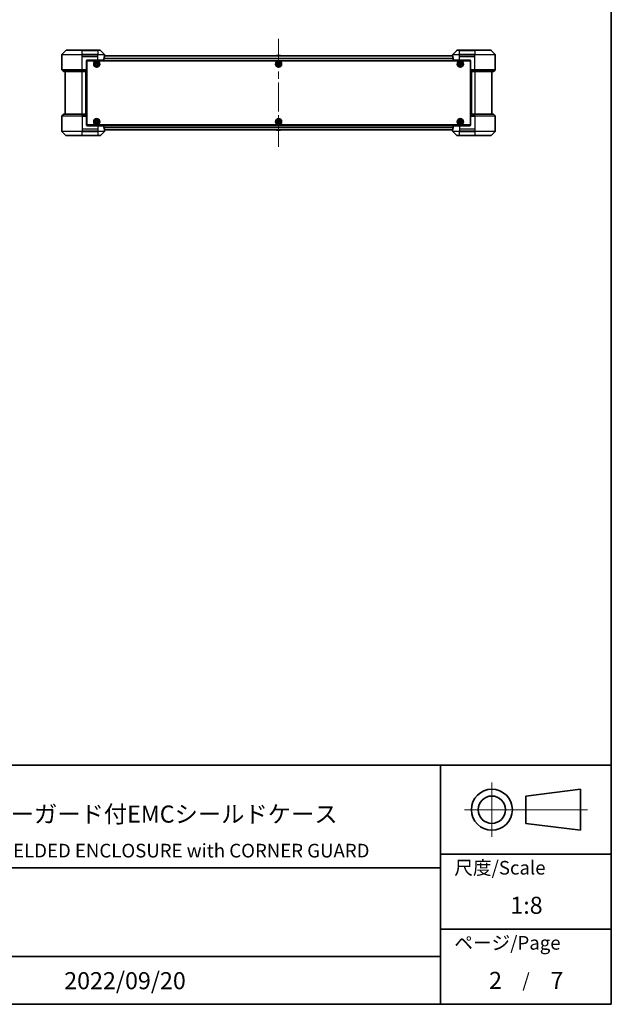
# Model space of a CAD drawing. Units: millimetres. Extents: x 0 to 12768, y 0 to 2248.
# Drawn here: x 4791 to 5484, y 0 to 1153 of the extents above; entities that cross this region are included whole.
import ezdxf
from ezdxf.enums import TextEntityAlignment as Align

# ---------------------------------------------------------------- set-up
doc = ezdxf.new("R2010")
doc.units = ezdxf.units.MM
doc.header["$LTSCALE"] = 6
doc.linetypes.add('CHAIN', pattern=[0.3543, 0.2362, -0.0295, 0.0591, -0.0295])
for name, color, linetype, lineweight in [('Border (ISO)', 7, 'Continuous', 35), ('Title (ISO)', 7, 'Continuous', 35), ('Visible (ISO)', 7, 'Continuous', 35), ('Visible Narrow (ISO)', 7, 'Continuous', 25)]:
    doc.layers.add(name, color=color, linetype=linetype, lineweight=lineweight)
doc.layers.add('Centerline (ISO)', color=7, linetype='Continuous', lineweight=18, true_color=0x80ffff)
doc.layers.add('Hatch (ISO)', color=1, linetype='Continuous', lineweight=18, true_color=0xff0000)
doc.styles.add('Note Text (TK)', font='MS PGothic.ttf')
doc.styles.add('文字スタイル67', font='arial.ttf')

# ---------------------------------------------------------------- blocks, each defined once
blk = doc.blocks.new('図面枠 tk図枠')
at = {"layer": 'Border (ISO)'}
for p in [(405.5, 289), (14.5, 8)]:
    blk.add_line(p, (405.5, 8), dxfattribs=at)
blk = doc.blocks.new('表題欄 tk表題欄')
at = {"layer": 'Hatch (ISO)'}
h = blk.add_hatch(color=256, dxfattribs=at)
edge = h.paths.add_edge_path(flags=0)
edge.add_arc((95.58, 236.3), 0.596, 270, 360)
edge.add_line((96.17, 236.3), (96.17, 239.71))
edge.add_arc((95.58, 239.71), 0.596, 0, 90)
edge.add_line((95.58, 240.31), (79.14, 240.31))
edge.add_arc((79.14, 239.71), 0.596, 90, 180)
edge.add_line((78.54, 239.71), (78.54, 236.3))
edge.add_arc((79.14, 236.3), 0.596, 180, 270)
edge.add_line((79.14, 235.7), (95.58, 235.7))
edge = h.paths.add_edge_path()
edge.add_line((77.84, 239.96), (77.84, 236.05))
edge.add_arc((78.54, 236.05), 0.702, 180, 270)
edge.add_line((78.54, 235.35), (96.17, 235.35))
edge.add_arc((96.17, 236.05), 0.702, 270, 360)
edge.add_line((96.87, 236.05), (96.87, 239.96))
edge.add_arc((96.17, 239.96), 0.702, 0, 90)
edge.add_line((96.17, 240.66), (78.54, 240.66))
edge.add_arc((78.54, 239.96), 0.702, 90, 180)
for points in [[(79.07, 239.15), (79.07, 238.66), (79.92, 238.66), (79.92, 236.66), (80.51, 236.66), (80.51, 238.66), (81.36, 238.66), (81.36, 239.15)], [(85.68, 236.66), (84.94, 237.89), (84.42, 237.32), (84.42, 236.66), (83.9, 236.66), (83.9, 239.15), (84.42, 239.15), (84.42, 238.1), (85.39, 239.15), (86.11, 239.15), (85.32, 238.3), (86.3, 236.66)], [(92.09, 239.15), (92.09, 236.66), (92.61, 236.66), (92.61, 237.66), (93.77, 237.66), (93.77, 236.66), (94.29, 236.66), (94.29, 239.15), (93.77, 239.15), (93.77, 238.15), (92.61, 238.15), (92.61, 239.15)], [(94.84, 239.15), (94.84, 236.66), (95.36, 236.66), (95.36, 239.15)]]:
    blk.add_hatch(color=256, dxfattribs=at).paths.add_polyline_path(points)
h = blk.add_hatch(color=256, dxfattribs=at)
h.paths.add_polyline_path([(82.59, 237.71), (81.95, 237.71), (82.27, 238.58)], flags=0)
h.paths.add_polyline_path([(82.78, 237.2), (81.76, 237.2), (81.57, 236.66), (80.95, 236.66), (81.86, 239.15), (82.68, 239.15), (83.59, 236.66), (82.98, 236.66)])
h = blk.add_hatch(color=256, dxfattribs=at)
h.paths.add_polyline_path([(87.53, 237.71), (88.16, 237.71), (87.85, 238.58)], flags=0)
h.paths.add_polyline_path([(87.14, 236.66), (87.34, 237.2), (88.35, 237.2), (88.55, 236.66), (89.17, 236.66), (88.25, 239.15), (87.44, 239.15), (86.52, 236.66)])
h = blk.add_hatch(color=256, dxfattribs=at)
edge = h.paths.add_edge_path()
edge.add_arc((90.52, 237.9), 1.27, 38.5505, 336.582)
edge.add_line((91.69, 237.4), (91.17, 237.62))
edge.add_ellipse((90.52, 237.9), major_axis=(0, -0.8), ratio=0.867347, start_angle=124.651, end_angle=429.4109, ccw=False)
edge.add_line((91.09, 238.36), (91.52, 238.7))
at = {"layer": 'Title (ISO)'}
for p, q in [((74.71, 244.05), (255.71, 244.05)), ((74.71, 209.05), (74.71, 244.05)), ((149.71, 244.05), (149.71, 209.05)), ((230.71, 244.05), (230.71, 209.05)), ((255.71, 244.05), (255.71, 209.05)), ((243.21, 239.55), (251.21, 240.55)), ((243.21, 239.55), (243.21, 235.55)), ((251.21, 234.55), (251.21, 240.55)), ((243.21, 235.55), (251.21, 234.55)), ((230.71, 231.05), (255.71, 231.05)), ((74.71, 229.05), (230.71, 229.05)), ((99.71, 229.05), (99.71, 209.05)), ((124.71, 229.05), (124.71, 209.05)), ((230.71, 220.05), (255.71, 220.05)), ((149.71, 216.05), (230.71, 216.05)), ((255.71, 209.05), (74.71, 209.05))]:
    blk.add_line(p, q, dxfattribs=at)
at = {"layer": 'Title (ISO)', "color": 4, "linetype": 'CHAIN', "lineweight": 18, "ltscale": 8.88956, "true_color": 0x00ffff}
blk.add_line((238.21, 241.55), (238.21, 233.55), dxfattribs=at)
at = {"layer": 'Title (ISO)', "color": 4, "linetype": 'CHAIN', "lineweight": 18, "ltscale": 20.001633, "true_color": 0x00ffff}
blk.add_line((252.21, 237.55), (234.21, 237.55), dxfattribs=at)
at = {"layer": 'Title (ISO)'}
for radius in [3, 2]:
    blk.add_circle((238.21, 237.55), radius, dxfattribs=at)
at = {"layer": 'Title (ISO)', "color": 1, "true_color": 0xff0000, "char_height": 2, "line_spacing_factor": 1.5, "style": 'Note Text (TK)'}
for s, insert, attachment_point in [('\\fＭＳ Ｐゴシック|b0|i0;{\\H2.0000;品名/Title}', (151.71, 242.05), 4), ('\\fＭＳ Ｐゴシック|b0|i0;{\\H2.0000;尺度/Scale}', (232.71, 229.05), 4), ('\\fＭＳ Ｐゴシック|b0|i0;{\\H2.0000;承認/Approved}', (87.21, 227.05), 5), ('\\fＭＳ Ｐゴシック|b0|i0;{\\H2.0000;検図/Checked}', (112.21, 227.05), 5), ('\\fＭＳ Ｐゴシック|b0|i0;{\\H2.0000;製図/Created}', (137.21, 227.05), 5), ('\\fＭＳ Ｐゴシック|b0|i0;{\\H2.0000;ページ/Page}', (232.71, 218.05), 4), ('\\fＭＳ Ｐゴシック|b0|i0;{\\H2.0000;作成日/Date}', (151.71, 212.55), 4)]:
    blk.add_mtext(s, dxfattribs=dict(at, insert=insert, attachment_point=attachment_point))
at = {"layer": 'Title (ISO)', "color": 7, "line_spacing_factor": 1.5, "style": 'Note Text (TK)'}
for s, insert, char_height, attachment_point in [('株式会社タカチ電機工業', (99.87, 238.05), 2.5, 4), ('\\fArial|b0|i0;{\\H1.4986;TAKACHI ELECTRONICS ENCLOSURE CO., LTD.}', (99.87, 232.05), 1.4986, 4), ('\\fＭＳ Ｐゴシック|b0|i0;{\\H2.0000;/}', (243.21, 212.55), 2, 5)]:
    blk.add_mtext(s, dxfattribs=dict(at, insert=insert, char_height=char_height, attachment_point=attachment_point))
at = {"layer": 'Title (ISO)', "color": 7}
for tag, p, height, style in [('<品名>_001', (157.5, 235.65), 2.5, 'Note Text (TK)'), ('<Title>_001', (157.49, 230.55), 2, '文字スタイル67'), ('作成日_001', (175.62, 211.28), 2.5, 'Note Text (TK)'), ('<ページ_No.>_001', (237.95, 211.3), 2.5, 'Note Text (TK)'), ('<総ページ数>_001', (246.79, 211.3), 2.5, 'Note Text (TK)')]:
    blk.add_attdef(tag, p, '', height=height, dxfattribs=dict(at, style=style))
at = {"layer": 'Title (ISO)', "color": 7, "style": 'Note Text (TK)'}
blk.add_attdef('<尺度>', text='', height=2.5, dxfattribs=at).set_placement((243.21, 223.55), align=Align.MIDDLE_CENTER)

msp = doc.modelspace()

# ---------------------------------------------------------------- linework, layer by layer
at = {"layer": 'Centerline (ISO)', "linetype": 'CHAIN', "ltscale": 23.990969}
msp.add_line((5094.0502, 1130.8455), (5094.0502, 1004.2455), dxfattribs=at)
at = {"layer": 'Visible (ISO)'}
for p, q in [((4840.0502, 1110.0455), (4840.0502, 1112.3383)), ((4840.0502, 1094.7526), (4840.0502, 1110.0455)), ((4844.9037, 1117.399), (4840.1966, 1112.6919)), ((4845.2573, 1117.5455), (4864.0502, 1117.5455)), ((4882.0502, 1117.5455), (4864.0502, 1117.5455)), ((4882.0502, 1117.5455), (4884.8431, 1117.5455)), ((4889.9037, 1112.6919), (4885.1966, 1117.399)), ((4889.4664, 1106.0455), (4889.4664, 1107.9368)), ((5298.078, 1110.8455), (4890.0224, 1110.8455)), ((4890.0502, 1111.0455), (4890.0421, 1111.0455)), ((4890.0502, 1111.0455), (4890.0502, 1112.3383)), ((4890.0502, 1110.8455), (4890.0502, 1111.0455)), ((5091.741, 1111.1545), (5091.5402, 1110.8455)), ((5096.1917, 1111.2455), (5091.9087, 1111.2455)), ((5096.3593, 1111.1545), (5096.5602, 1110.8455)), ((5298.0502, 1111.0455), (5298.0502, 1112.3383)), ((5298.0583, 1111.0455), (5298.0502, 1111.0455)), ((5298.0502, 1111.0455), (5298.0502, 1110.8455)), ((5302.9037, 1117.399), (5298.1966, 1112.6919)), ((5298.634, 1107.9368), (5298.634, 1106.0455)), ((5303.2573, 1117.5455), (5306.0502, 1117.5455)), ((5324.0502, 1117.5455), (5306.0502, 1117.5455)), ((5324.0502, 1117.5455), (5342.8431, 1117.5455)), ((5347.9037, 1112.6919), (5343.1966, 1117.399)), ((5348.0502, 1110.0455), (5348.0502, 1112.3383)), ((5348.0502, 1094.7526), (5348.0502, 1110.0455)), ((4869.0502, 1105.0455), (4869.0502, 1094.7526)), ((4869.3002, 1101.8455), (4869.0502, 1101.8455)), ((4869.3002, 1101.3455), (4869.0502, 1101.3455)), ((4869.3002, 1100.8455), (4869.0502, 1100.8455)), ((4869.3002, 1098.8455), (4869.0502, 1098.8455)), ((4869.3002, 1095.8455), (4869.0502, 1095.8455)), ((5319.0041, 1105.3455), (4869.0963, 1105.3455)), ((4869.3002, 1105.0455), (5318.8002, 1105.0455)), ((4869.3002, 1030.0455), (4869.3002, 1105.0455)), ((4870.0502, 1106.0455), (4882.0502, 1106.0455)), ((4879.8002, 1100.983), (4879.8002, 1101.608)), ((4879.8002, 1101.608), (4880.2627, 1101.608)), ((4880.2627, 1100.983), (4879.8002, 1100.983)), ((4880.7377, 1102.083), (4880.7377, 1102.5455)), ((4880.7377, 1102.5455), (4881.3627, 1102.5455)), ((4880.7377, 1100.0455), (4880.7377, 1100.508)), ((4881.3627, 1100.0455), (4880.7377, 1100.0455)), ((4881.3627, 1102.5455), (4881.3627, 1102.083)), ((4881.3627, 1100.508), (4881.3627, 1100.0455)), ((4881.8377, 1101.608), (4882.3002, 1101.608)), ((4882.3002, 1100.983), (4881.8377, 1100.983)), ((4889.4664, 1106.0455), (4882.0502, 1106.0455)), ((4882.3002, 1101.608), (4882.3002, 1100.983)), ((5092.8002, 1100.983), (5092.8002, 1101.608)), ((5092.8002, 1101.608), (5093.2627, 1101.608)), ((5093.2627, 1100.983), (5092.8002, 1100.983)), ((5093.7377, 1102.083), (5093.7377, 1102.5455)), ((5093.7377, 1102.5455), (5094.3627, 1102.5455)), ((5093.7377, 1100.0455), (5093.7377, 1100.508)), ((5094.3627, 1100.0455), (5093.7377, 1100.0455)), ((5094.3627, 1102.5455), (5094.3627, 1102.083)), ((5094.3627, 1100.508), (5094.3627, 1100.0455)), ((5094.8377, 1101.608), (5095.3002, 1101.608)), ((5095.3002, 1100.983), (5094.8377, 1100.983)), ((5095.3002, 1101.608), (5095.3002, 1100.983)), ((5306.0502, 1106.0455), (5298.634, 1106.0455)), ((5305.8002, 1100.983), (5305.8002, 1101.608)), ((5305.8002, 1101.608), (5306.2627, 1101.608)), ((5306.2627, 1100.983), (5305.8002, 1100.983)), ((5306.0502, 1106.0455), (5318.0502, 1106.0455)), ((5306.7377, 1102.083), (5306.7377, 1102.5455)), ((5306.7377, 1102.5455), (5307.3627, 1102.5455)), ((5306.7377, 1100.0455), (5306.7377, 1100.508)), ((5307.3627, 1100.0455), (5306.7377, 1100.0455)), ((5307.3627, 1102.5455), (5307.3627, 1102.083)), ((5307.3627, 1100.508), (5307.3627, 1100.0455)), ((5307.8377, 1101.608), (5308.3002, 1101.608)), ((5308.3002, 1100.983), (5307.8377, 1100.983)), ((5308.3002, 1101.608), (5308.3002, 1100.983)), ((5318.8002, 1105.0455), (5318.8002, 1030.0455)), ((5319.0502, 1101.8455), (5318.8002, 1101.8455)), ((5319.0502, 1101.3455), (5318.8002, 1101.3455)), ((5319.0502, 1100.8455), (5318.8002, 1100.8455)), ((5319.0502, 1098.8455), (5318.8002, 1098.8455)), ((5319.0502, 1095.8455), (5318.8002, 1095.8455)), ((5319.0502, 1105.0455), (5319.0502, 1094.7526)), ((4840.1966, 1094.399), (4841.9037, 1092.6919)), ((4864.0502, 1092.5455), (4842.2573, 1092.5455)), ((4844.0502, 1092.5455), (4844.0502, 1042.5455)), ((4864.0502, 1092.5455), (4869.0502, 1092.5455)), ((4868.0502, 1042.5455), (4868.0502, 1092.5455)), ((4869.3002, 1094.8455), (4869.0502, 1094.8455)), ((4869.0502, 1094.7526), (4869.0502, 1094.399)), ((4869.3002, 1094.5455), (4869.0502, 1094.5455)), ((4869.0502, 1092.6919), (4869.0502, 1094.399)), ((4869.0502, 1092.6919), (4869.0502, 1092.5455)), ((4869.0502, 1042.5455), (4869.0502, 1092.5455)), ((5319.0502, 1094.8455), (5318.8002, 1094.8455)), ((5319.0502, 1094.5455), (5318.8002, 1094.5455)), ((5319.0502, 1094.399), (5319.0502, 1094.7526)), ((5319.0502, 1094.399), (5319.0502, 1092.6919)), ((5319.0502, 1092.5455), (5319.0502, 1092.6919)), ((5319.0502, 1092.5455), (5319.0502, 1042.5455)), ((5319.0502, 1092.5455), (5324.0502, 1092.5455)), ((5320.0502, 1092.5455), (5320.0502, 1042.5455)), ((5345.8431, 1092.5455), (5324.0502, 1092.5455)), ((5344.0502, 1042.5455), (5344.0502, 1092.5455)), ((5347.9037, 1094.399), (5346.1966, 1092.6919)), ((4840.0502, 1040.3383), (4840.0502, 1025.0455)), ((4840.1966, 1040.6919), (4841.9037, 1042.399)), ((4842.2573, 1042.5455), (4864.0502, 1042.5455)), ((4869.0502, 1042.5455), (4864.0502, 1042.5455)), ((4869.0502, 1042.5455), (4869.0502, 1042.399)), ((4869.0502, 1040.6919), (4869.0502, 1042.399)), ((4869.0502, 1040.6919), (4869.0502, 1040.3383)), ((4869.0502, 1040.5455), (4869.3002, 1040.5455)), ((4869.0502, 1030.0455), (4869.0502, 1040.3383)), ((4869.0502, 1040.2455), (4869.3002, 1040.2455)), ((4869.0502, 1039.2455), (4869.3002, 1039.2455)), ((5318.8002, 1040.5455), (5319.0502, 1040.5455)), ((5318.8002, 1040.2455), (5319.0502, 1040.2455)), ((5318.8002, 1039.2455), (5319.0502, 1039.2455)), ((5319.0502, 1042.399), (5319.0502, 1042.5455)), ((5324.0502, 1042.5455), (5319.0502, 1042.5455)), ((5319.0502, 1042.399), (5319.0502, 1040.6919)), ((5319.0502, 1040.3383), (5319.0502, 1040.6919)), ((5319.0502, 1030.0455), (5319.0502, 1040.3383)), ((5324.0502, 1042.5455), (5345.8431, 1042.5455)), ((5347.9037, 1040.6919), (5346.1966, 1042.399)), ((5348.0502, 1040.3383), (5348.0502, 1025.0455)), ((4869.0502, 1036.2455), (4869.3002, 1036.2455)), ((4869.0502, 1034.2455), (4869.3002, 1034.2455)), ((4869.0502, 1033.7455), (4869.3002, 1033.7455)), ((4869.0502, 1033.2455), (4869.3002, 1033.2455)), ((4869.0963, 1029.7455), (5319.0041, 1029.7455)), ((5318.8002, 1030.0455), (4869.3002, 1030.0455)), ((4882.0502, 1029.0455), (4870.0502, 1029.0455)), ((4879.8002, 1033.483), (4879.8002, 1034.108)), ((4879.8002, 1034.108), (4880.2627, 1034.108)), ((4880.2627, 1033.483), (4879.8002, 1033.483)), ((4880.7377, 1034.583), (4880.7377, 1035.0455)), ((4880.7377, 1035.0455), (4881.3627, 1035.0455)), ((4880.7377, 1032.5455), (4880.7377, 1033.008)), ((4881.3627, 1032.5455), (4880.7377, 1032.5455)), ((4881.3627, 1035.0455), (4881.3627, 1034.583)), ((4881.3627, 1033.008), (4881.3627, 1032.5455)), ((4881.8377, 1034.108), (4882.3002, 1034.108)), ((4882.3002, 1033.483), (4881.8377, 1033.483)), ((4882.0502, 1029.0455), (4889.4664, 1029.0455)), ((4882.3002, 1034.108), (4882.3002, 1033.483)), ((4889.4664, 1027.1541), (4889.4664, 1029.0455)), ((5092.8002, 1033.483), (5092.8002, 1034.108)), ((5092.8002, 1034.108), (5093.2627, 1034.108)), ((5093.2627, 1033.483), (5092.8002, 1033.483)), ((5093.7377, 1034.583), (5093.7377, 1035.0455)), ((5093.7377, 1035.0455), (5094.3627, 1035.0455)), ((5093.7377, 1032.5455), (5093.7377, 1033.008)), ((5094.3627, 1032.5455), (5093.7377, 1032.5455)), ((5094.3627, 1035.0455), (5094.3627, 1034.583)), ((5094.3627, 1033.008), (5094.3627, 1032.5455)), ((5094.8377, 1034.108), (5095.3002, 1034.108)), ((5095.3002, 1033.483), (5094.8377, 1033.483)), ((5095.3002, 1034.108), (5095.3002, 1033.483)), ((5298.634, 1029.0455), (5306.0502, 1029.0455)), ((5298.634, 1029.0455), (5298.634, 1027.1541)), ((5305.8002, 1033.483), (5305.8002, 1034.108)), ((5305.8002, 1034.108), (5306.2627, 1034.108)), ((5306.2627, 1033.483), (5305.8002, 1033.483)), ((5318.0502, 1029.0455), (5306.0502, 1029.0455)), ((5306.7377, 1034.583), (5306.7377, 1035.0455)), ((5306.7377, 1035.0455), (5307.3627, 1035.0455)), ((5306.7377, 1032.5455), (5306.7377, 1033.008)), ((5307.3627, 1032.5455), (5306.7377, 1032.5455)), ((5307.3627, 1035.0455), (5307.3627, 1034.583)), ((5307.3627, 1033.008), (5307.3627, 1032.5455)), ((5307.8377, 1034.108), (5308.3002, 1034.108)), ((5308.3002, 1033.483), (5307.8377, 1033.483)), ((5308.3002, 1034.108), (5308.3002, 1033.483)), ((5318.8002, 1036.2455), (5319.0502, 1036.2455)), ((5318.8002, 1034.2455), (5319.0502, 1034.2455)), ((5318.8002, 1033.7455), (5319.0502, 1033.7455)), ((5318.8002, 1033.2455), (5319.0502, 1033.2455)), ((4840.0502, 1025.0455), (4840.0502, 1022.7526)), ((4840.1966, 1022.399), (4844.9037, 1017.6919)), ((4864.0502, 1017.5455), (4845.2573, 1017.5455)), ((4864.0502, 1017.5455), (4882.0502, 1017.5455)), ((4884.8431, 1017.5455), (4882.0502, 1017.5455)), ((4885.1966, 1017.6919), (4889.9037, 1022.399)), ((4890.0224, 1024.2455), (5298.078, 1024.2455)), ((4890.0421, 1024.0455), (4890.0502, 1024.0455)), ((4890.0502, 1024.0455), (4890.0502, 1024.2455)), ((4890.0502, 1024.0455), (4890.0502, 1022.7526)), ((5091.741, 1023.9365), (5091.5402, 1024.2455)), ((5091.9087, 1023.8455), (5096.1917, 1023.8455)), ((5096.3593, 1023.9365), (5096.5602, 1024.2455)), ((5298.0502, 1024.2455), (5298.0502, 1024.0455)), ((5298.0502, 1024.0455), (5298.0583, 1024.0455)), ((5298.0502, 1024.0455), (5298.0502, 1022.7526)), ((5298.1966, 1022.399), (5302.9037, 1017.6919)), ((5306.0502, 1017.5455), (5303.2573, 1017.5455)), ((5306.0502, 1017.5455), (5324.0502, 1017.5455)), ((5342.8431, 1017.5455), (5324.0502, 1017.5455)), ((5343.1966, 1017.6919), (5347.9037, 1022.399)), ((5348.0502, 1025.0455), (5348.0502, 1022.7526))]:
    msp.add_line(p, q, dxfattribs=at)
for centre, radius in [((4881.0502, 1101.2955), 3.6), ((4881.0502, 1101.2955), 3.5), ((4881.0502, 1101.2955), 2.7), ((4881.0502, 1101.2955), 2.6), ((4881.0502, 1101.2955), 2.4649), ((5094.0502, 1101.2955), 3.6), ((5094.0502, 1101.2955), 3.5), ((5094.0502, 1101.2955), 2.7), ((5094.0502, 1101.2955), 2.6), ((5094.0502, 1101.2955), 2.4649), ((5307.0502, 1101.2955), 3.6), ((5307.0502, 1101.2955), 3.5), ((5307.0502, 1101.2955), 2.7), ((5307.0502, 1101.2955), 2.6), ((5307.0502, 1101.2955), 2.4649), ((4881.0502, 1033.7955), 3.6), ((4881.0502, 1033.7955), 3.5), ((4881.0502, 1033.7955), 2.7), ((4881.0502, 1033.7955), 2.6), ((4881.0502, 1033.7955), 2.4649), ((5094.0502, 1033.7955), 3.6), ((5094.0502, 1033.7955), 3.5), ((5094.0502, 1033.7955), 2.7), ((5094.0502, 1033.7955), 2.6), ((5094.0502, 1033.7955), 2.4649), ((5307.0502, 1033.7955), 3.6), ((5307.0502, 1033.7955), 3.5), ((5307.0502, 1033.7955), 2.7), ((5307.0502, 1033.7955), 2.6), ((5307.0502, 1033.7955), 2.4649)]:
    msp.add_circle(centre, radius, dxfattribs=at)
for centre, radius, start, end in [((4840.5502, 1112.3383), 0.5, 135, 180), ((4845.2573, 1117.0455), 0.5, 90, 135), ((4884.8431, 1117.0455), 0.5, 45, 90), ((4889.5502, 1112.3383), 0.5, 0, 45), ((5091.9087, 1111.0455), 0.2, 90, 146.9761324), ((5096.1917, 1111.0455), 0.2, 33.0238676, 90), ((5298.5502, 1112.3383), 0.5, 135, 180), ((5303.2573, 1117.0455), 0.5, 90, 135), ((5342.8431, 1117.0455), 0.5, 45, 90), ((5347.5502, 1112.3383), 0.5, 0, 45), ((4870.0502, 1105.0455), 1, 90, 180), ((5318.0502, 1105.0455), 1, 0, 90), ((4840.5502, 1094.7526), 0.5, 180, 225), ((4842.2573, 1093.0455), 0.5, 225, 270), ((5345.8431, 1093.0455), 0.5, 270, 315), ((5347.5502, 1094.7526), 0.5, 315, 0), ((4840.5502, 1040.3383), 0.5, 135, 180), ((4842.2573, 1042.0455), 0.5, 90, 135), ((5345.8431, 1042.0455), 0.5, 45, 90), ((5347.5502, 1040.3383), 0.5, 0, 45), ((4870.0502, 1030.0455), 1, 180, 270), ((5318.0502, 1030.0455), 1, 270, 0), ((4840.5502, 1022.7526), 0.5, 180, 225), ((4845.2573, 1018.0455), 0.5, 225, 270), ((4884.8431, 1018.0455), 0.5, 270, 315), ((4889.5502, 1022.7526), 0.5, 315, 0), ((5091.9087, 1024.0455), 0.2, 213.0238676, 270), ((5096.1917, 1024.0455), 0.2, 270, 326.9761324), ((5298.5502, 1022.7526), 0.5, 180, 225), ((5303.2573, 1018.0455), 0.5, 225, 270), ((5342.8431, 1018.0455), 0.5, 270, 315), ((5347.5502, 1022.7526), 0.5, 315, 0)]:
    msp.add_arc(centre, radius, start, end, dxfattribs=at)
for centre, major_axis, start_param, end_param in [((4882.0502, 1111.6455), (0, -9.6), 1.195757886, 1.403348248), ((4882.0502, 1111.6455), (0, -9.6), 1.403348248, 1.496985086), ((5306.0502, 1111.6455), (0, -9.6), 4.786200221, 4.87983706), ((5306.0502, 1111.6455), (0, -9.6), 4.87983706, 5.087427421), ((4882.0502, 1023.4455), (0, 9.6), 4.87983706, 5.087427421), ((5306.0502, 1023.4455), (0, 9.6), 1.195757886, 1.403348248), ((4882.0502, 1023.4455), (0, 9.6), 4.786200221, 4.87983706), ((5306.0502, 1023.4455), (0, 9.6), 1.403348248, 1.496985086)]:
    msp.add_ellipse(centre, major_axis=major_axis, ratio=0.833333333, start_param=start_param, end_param=end_param, dxfattribs=at)
for points, knots in [([(4889.4941, 1108.1289), (4889.4869, 1108.1066), (4889.4804, 1108.0806), (4889.4696, 1108.0157), (4889.4664, 1107.9751), (4889.4664, 1107.9368)], [-0.02019576058, -0.02019576058, -0.02019576058, -0.02019576058, -0.01148373216, -0.01148373216, 0, 0, 0, 0]), ([(4890.0421, 1111.0455), (4890.0404, 1111.0455), (4890.0383, 1111.0379), (4890.0339, 1111.0073), (4890.0316, 1110.9842), (4890.0293, 1110.9512), (4890.0288, 1110.9445), (4890.0284, 1110.9375)], [-0.04524617939, -0.04524617939, -0.04524617939, -0.04524617939, -0.03392498047, -0.03392498047, -0.02260378156, -0.02260378156, -0.01993037131, -0.01993037131, -0.01993037131, -0.01993037131]), ([(5298.072, 1110.9375), (5298.0715, 1110.9446), (5298.0711, 1110.9513), (5298.0687, 1110.9842), (5298.0665, 1111.0073), (5298.0621, 1111.0379), (5298.06, 1111.0455), (5298.0583, 1111.0455)], [-0.07052902812, -0.07052902812, -0.07052902812, -0.07052902812, -0.06784492969, -0.06784492969, -0.05652922602, -0.05652922602, -0.04521352236, -0.04521352236, -0.04521352236, -0.04521352236]), ([(5298.634, 1107.9368), (5298.634, 1107.9744), (5298.6309, 1108.0143), (5298.6202, 1108.0795), (5298.6137, 1108.1061), (5298.6062, 1108.1289)], [-0.09326128256, -0.09326128256, -0.09326128256, -0.09326128256, -0.08198535681, -0.08198535681, -0.07307763188, -0.07307763188, -0.07307763188, -0.07307763188]), ([(4880.2627, 1101.608), (4880.3221, 1101.608), (4880.3857, 1101.6198), (4880.5028, 1101.6682), (4880.5563, 1101.7048), (4880.6408, 1101.7894), (4880.6774, 1101.8429), (4880.7258, 1101.96), (4880.7377, 1102.0235), (4880.7377, 1102.083)], [0, 0, 0, 0, 0.01793694289, 0.01793694289, 0.03587388579, 0.03587388579, 0.05381082868, 0.05381082868, 0.07174777158, 0.07174777158, 0.07174777158, 0.07174777158]), ([(4880.7377, 1100.508), (4880.7377, 1100.5674), (4880.7258, 1100.6309), (4880.6774, 1100.748), (4880.6408, 1100.8016), (4880.5563, 1100.8861), (4880.5028, 1100.9227), (4880.3857, 1100.9711), (4880.3221, 1100.983), (4880.2627, 1100.983)], [-0.28800096927, -0.28800096927, -0.28800096927, -0.28800096927, -0.27006402638, -0.27006402638, -0.25212708348, -0.25212708348, -0.23419014059, -0.23419014059, -0.21625319769, -0.21625319769, -0.21625319769, -0.21625319769]), ([(4881.3627, 1102.083), (4881.3627, 1102.0235), (4881.3745, 1101.96), (4881.423, 1101.8429), (4881.4595, 1101.7894), (4881.5441, 1101.7048), (4881.5976, 1101.6682), (4881.7147, 1101.6198), (4881.7783, 1101.608), (4881.8377, 1101.608)], [0, 0, 0, 0, 0.01793694289, 0.01793694289, 0.03587388579, 0.03587388579, 0.05381082868, 0.05381082868, 0.07174777158, 0.07174777158, 0.07174777158, 0.07174777158]), ([(4881.8377, 1100.983), (4881.7783, 1100.983), (4881.7147, 1100.9711), (4881.5976, 1100.9227), (4881.5441, 1100.8861), (4881.4595, 1100.8016), (4881.423, 1100.748), (4881.3745, 1100.6309), (4881.3627, 1100.5674), (4881.3627, 1100.508)], [-0.28800096927, -0.28800096927, -0.28800096927, -0.28800096927, -0.27006402638, -0.27006402638, -0.25212708348, -0.25212708348, -0.23419014059, -0.23419014059, -0.21625319769, -0.21625319769, -0.21625319769, -0.21625319769]), ([(5093.2627, 1101.608), (5093.3221, 1101.608), (5093.3857, 1101.6198), (5093.5028, 1101.6682), (5093.5563, 1101.7048), (5093.6408, 1101.7894), (5093.6774, 1101.8429), (5093.7258, 1101.96), (5093.7377, 1102.0235), (5093.7377, 1102.083)], [0, 0, 0, 0, 0.01793694289, 0.01793694289, 0.03587388579, 0.03587388579, 0.05381082868, 0.05381082868, 0.07174777158, 0.07174777158, 0.07174777158, 0.07174777158]), ([(5093.7377, 1100.508), (5093.7377, 1100.5674), (5093.7258, 1100.6309), (5093.6774, 1100.748), (5093.6408, 1100.8016), (5093.5563, 1100.8861), (5093.5028, 1100.9227), (5093.3857, 1100.9711), (5093.3221, 1100.983), (5093.2627, 1100.983)], [-0.28800096927, -0.28800096927, -0.28800096927, -0.28800096927, -0.27006402638, -0.27006402638, -0.25212708348, -0.25212708348, -0.23419014059, -0.23419014059, -0.21625319769, -0.21625319769, -0.21625319769, -0.21625319769]), ([(5094.3627, 1102.083), (5094.3627, 1102.0235), (5094.3745, 1101.96), (5094.423, 1101.8429), (5094.4595, 1101.7894), (5094.5441, 1101.7048), (5094.5976, 1101.6682), (5094.7147, 1101.6198), (5094.7783, 1101.608), (5094.8377, 1101.608)], [0, 0, 0, 0, 0.01793694289, 0.01793694289, 0.03587388579, 0.03587388579, 0.05381082868, 0.05381082868, 0.07174777158, 0.07174777158, 0.07174777158, 0.07174777158]), ([(5094.8377, 1100.983), (5094.7783, 1100.983), (5094.7147, 1100.9711), (5094.5976, 1100.9227), (5094.5441, 1100.8861), (5094.4595, 1100.8016), (5094.423, 1100.748), (5094.3745, 1100.6309), (5094.3627, 1100.5674), (5094.3627, 1100.508)], [-0.28800096927, -0.28800096927, -0.28800096927, -0.28800096927, -0.27006402638, -0.27006402638, -0.25212708348, -0.25212708348, -0.23419014059, -0.23419014059, -0.21625319769, -0.21625319769, -0.21625319769, -0.21625319769]), ([(5306.2627, 1101.608), (5306.3221, 1101.608), (5306.3857, 1101.6198), (5306.5028, 1101.6682), (5306.5563, 1101.7048), (5306.6408, 1101.7894), (5306.6774, 1101.8429), (5306.7258, 1101.96), (5306.7377, 1102.0235), (5306.7377, 1102.083)], [0, 0, 0, 0, 0.01793694289, 0.01793694289, 0.03587388579, 0.03587388579, 0.05381082868, 0.05381082868, 0.07174777158, 0.07174777158, 0.07174777158, 0.07174777158]), ([(5306.7377, 1100.508), (5306.7377, 1100.5674), (5306.7258, 1100.6309), (5306.6774, 1100.748), (5306.6408, 1100.8016), (5306.5563, 1100.8861), (5306.5028, 1100.9227), (5306.3857, 1100.9711), (5306.3221, 1100.983), (5306.2627, 1100.983)], [-0.28800096927, -0.28800096927, -0.28800096927, -0.28800096927, -0.27006402638, -0.27006402638, -0.25212708348, -0.25212708348, -0.23419014059, -0.23419014059, -0.21625319769, -0.21625319769, -0.21625319769, -0.21625319769]), ([(5307.3627, 1102.083), (5307.3627, 1102.0235), (5307.3745, 1101.96), (5307.423, 1101.8429), (5307.4595, 1101.7894), (5307.5441, 1101.7048), (5307.5976, 1101.6682), (5307.7147, 1101.6198), (5307.7783, 1101.608), (5307.8377, 1101.608)], [0, 0, 0, 0, 0.01793694289, 0.01793694289, 0.03587388579, 0.03587388579, 0.05381082868, 0.05381082868, 0.07174777158, 0.07174777158, 0.07174777158, 0.07174777158]), ([(5307.8377, 1100.983), (5307.7783, 1100.983), (5307.7147, 1100.9711), (5307.5976, 1100.9227), (5307.5441, 1100.8861), (5307.4595, 1100.8016), (5307.423, 1100.748), (5307.3745, 1100.6309), (5307.3627, 1100.5674), (5307.3627, 1100.508)], [-0.28800096927, -0.28800096927, -0.28800096927, -0.28800096927, -0.27006402638, -0.27006402638, -0.25212708348, -0.25212708348, -0.23419014059, -0.23419014059, -0.21625319769, -0.21625319769, -0.21625319769, -0.21625319769]), ([(4880.2627, 1034.108), (4880.3221, 1034.108), (4880.3857, 1034.1198), (4880.5028, 1034.1682), (4880.5563, 1034.2048), (4880.6408, 1034.2894), (4880.6774, 1034.3429), (4880.7258, 1034.46), (4880.7377, 1034.5235), (4880.7377, 1034.583)], [0, 0, 0, 0, 0.01793694289, 0.01793694289, 0.03587388579, 0.03587388579, 0.05381082868, 0.05381082868, 0.07174777158, 0.07174777158, 0.07174777158, 0.07174777158]), ([(4880.7377, 1033.008), (4880.7377, 1033.0674), (4880.7258, 1033.1309), (4880.6774, 1033.248), (4880.6408, 1033.3016), (4880.5563, 1033.3861), (4880.5028, 1033.4227), (4880.3857, 1033.4711), (4880.3221, 1033.483), (4880.2627, 1033.483)], [-0.28800096927, -0.28800096927, -0.28800096927, -0.28800096927, -0.27006402638, -0.27006402638, -0.25212708348, -0.25212708348, -0.23419014059, -0.23419014059, -0.21625319769, -0.21625319769, -0.21625319769, -0.21625319769]), ([(4881.3627, 1034.583), (4881.3627, 1034.5235), (4881.3745, 1034.46), (4881.423, 1034.3429), (4881.4595, 1034.2894), (4881.5441, 1034.2048), (4881.5976, 1034.1682), (4881.7147, 1034.1198), (4881.7783, 1034.108), (4881.8377, 1034.108)], [0, 0, 0, 0, 0.01793694289, 0.01793694289, 0.03587388579, 0.03587388579, 0.05381082868, 0.05381082868, 0.07174777158, 0.07174777158, 0.07174777158, 0.07174777158]), ([(4881.8377, 1033.483), (4881.7783, 1033.483), (4881.7147, 1033.4711), (4881.5976, 1033.4227), (4881.5441, 1033.3861), (4881.4595, 1033.3016), (4881.423, 1033.248), (4881.3745, 1033.1309), (4881.3627, 1033.0674), (4881.3627, 1033.008)], [-0.28800096927, -0.28800096927, -0.28800096927, -0.28800096927, -0.27006402638, -0.27006402638, -0.25212708348, -0.25212708348, -0.23419014059, -0.23419014059, -0.21625319769, -0.21625319769, -0.21625319769, -0.21625319769]), ([(4889.4664, 1027.1541), (4889.4664, 1027.1165), (4889.4694, 1027.0766), (4889.4802, 1027.0114), (4889.4867, 1026.9848), (4889.4941, 1026.962)], [-0.09326128256, -0.09326128256, -0.09326128256, -0.09326128256, -0.08198535681, -0.08198535681, -0.07307763188, -0.07307763188, -0.07307763188, -0.07307763188]), ([(5093.2627, 1034.108), (5093.3221, 1034.108), (5093.3857, 1034.1198), (5093.5028, 1034.1682), (5093.5563, 1034.2048), (5093.6408, 1034.2894), (5093.6774, 1034.3429), (5093.7258, 1034.46), (5093.7377, 1034.5235), (5093.7377, 1034.583)], [0, 0, 0, 0, 0.01793694289, 0.01793694289, 0.03587388579, 0.03587388579, 0.05381082868, 0.05381082868, 0.07174777158, 0.07174777158, 0.07174777158, 0.07174777158]), ([(5093.7377, 1033.008), (5093.7377, 1033.0674), (5093.7258, 1033.1309), (5093.6774, 1033.248), (5093.6408, 1033.3016), (5093.5563, 1033.3861), (5093.5028, 1033.4227), (5093.3857, 1033.4711), (5093.3221, 1033.483), (5093.2627, 1033.483)], [-0.28800096927, -0.28800096927, -0.28800096927, -0.28800096927, -0.27006402638, -0.27006402638, -0.25212708348, -0.25212708348, -0.23419014059, -0.23419014059, -0.21625319769, -0.21625319769, -0.21625319769, -0.21625319769]), ([(5094.3627, 1034.583), (5094.3627, 1034.5235), (5094.3745, 1034.46), (5094.423, 1034.3429), (5094.4595, 1034.2894), (5094.5441, 1034.2048), (5094.5976, 1034.1682), (5094.7147, 1034.1198), (5094.7783, 1034.108), (5094.8377, 1034.108)], [0, 0, 0, 0, 0.01793694289, 0.01793694289, 0.03587388579, 0.03587388579, 0.05381082868, 0.05381082868, 0.07174777158, 0.07174777158, 0.07174777158, 0.07174777158]), ([(5094.8377, 1033.483), (5094.7783, 1033.483), (5094.7147, 1033.4711), (5094.5976, 1033.4227), (5094.5441, 1033.3861), (5094.4595, 1033.3016), (5094.423, 1033.248), (5094.3745, 1033.1309), (5094.3627, 1033.0674), (5094.3627, 1033.008)], [-0.28800096927, -0.28800096927, -0.28800096927, -0.28800096927, -0.27006402638, -0.27006402638, -0.25212708348, -0.25212708348, -0.23419014059, -0.23419014059, -0.21625319769, -0.21625319769, -0.21625319769, -0.21625319769]), ([(5298.6062, 1026.962), (5298.6135, 1026.9843), (5298.6199, 1027.0103), (5298.6308, 1027.0752), (5298.634, 1027.1158), (5298.634, 1027.1541)], [-0.02019576058, -0.02019576058, -0.02019576058, -0.02019576058, -0.01148373216, -0.01148373216, 0, 0, 0, 0]), ([(5306.2627, 1034.108), (5306.3221, 1034.108), (5306.3857, 1034.1198), (5306.5028, 1034.1682), (5306.5563, 1034.2048), (5306.6408, 1034.2894), (5306.6774, 1034.3429), (5306.7258, 1034.46), (5306.7377, 1034.5235), (5306.7377, 1034.583)], [0, 0, 0, 0, 0.01793694289, 0.01793694289, 0.03587388579, 0.03587388579, 0.05381082868, 0.05381082868, 0.07174777158, 0.07174777158, 0.07174777158, 0.07174777158]), ([(5306.7377, 1033.008), (5306.7377, 1033.0674), (5306.7258, 1033.1309), (5306.6774, 1033.248), (5306.6408, 1033.3016), (5306.5563, 1033.3861), (5306.5028, 1033.4227), (5306.3857, 1033.4711), (5306.3221, 1033.483), (5306.2627, 1033.483)], [-0.28800096927, -0.28800096927, -0.28800096927, -0.28800096927, -0.27006402638, -0.27006402638, -0.25212708348, -0.25212708348, -0.23419014059, -0.23419014059, -0.21625319769, -0.21625319769, -0.21625319769, -0.21625319769]), ([(5307.3627, 1034.583), (5307.3627, 1034.5235), (5307.3745, 1034.46), (5307.423, 1034.3429), (5307.4595, 1034.2894), (5307.5441, 1034.2048), (5307.5976, 1034.1682), (5307.7147, 1034.1198), (5307.7783, 1034.108), (5307.8377, 1034.108)], [0, 0, 0, 0, 0.01793694289, 0.01793694289, 0.03587388579, 0.03587388579, 0.05381082868, 0.05381082868, 0.07174777158, 0.07174777158, 0.07174777158, 0.07174777158]), ([(5307.8377, 1033.483), (5307.7783, 1033.483), (5307.7147, 1033.4711), (5307.5976, 1033.4227), (5307.5441, 1033.3861), (5307.4595, 1033.3016), (5307.423, 1033.248), (5307.3745, 1033.1309), (5307.3627, 1033.0674), (5307.3627, 1033.008)], [-0.28800096927, -0.28800096927, -0.28800096927, -0.28800096927, -0.27006402638, -0.27006402638, -0.25212708348, -0.25212708348, -0.23419014059, -0.23419014059, -0.21625319769, -0.21625319769, -0.21625319769, -0.21625319769]), ([(4890.0284, 1024.1534), (4890.0288, 1024.1464), (4890.0293, 1024.1396), (4890.0317, 1024.1067), (4890.0339, 1024.0836), (4890.0383, 1024.053), (4890.0404, 1024.0455), (4890.0421, 1024.0455)], [-0.07052902812, -0.07052902812, -0.07052902812, -0.07052902812, -0.06784492969, -0.06784492969, -0.05652922602, -0.05652922602, -0.04521352236, -0.04521352236, -0.04521352236, -0.04521352236]), ([(5298.0583, 1024.0455), (5298.06, 1024.0455), (5298.0621, 1024.053), (5298.0665, 1024.0836), (5298.0687, 1024.1067), (5298.0711, 1024.1397), (5298.0715, 1024.1464), (5298.072, 1024.1534)], [-0.04524617939, -0.04524617939, -0.04524617939, -0.04524617939, -0.03392498047, -0.03392498047, -0.02260378156, -0.02260378156, -0.01993037131, -0.01993037131, -0.01993037131, -0.01993037131])]:
    msp.add_open_spline(points, degree=3, knots=knots, dxfattribs=at)
at = {"layer": 'Visible Narrow (ISO)'}
for p, q in [((4864.0502, 1112.3383), (4840.0502, 1112.3383)), ((4840.1966, 1112.6919), (4864.0502, 1112.6919)), ((4864.0502, 1117.399), (4844.9037, 1117.399)), ((4864.0502, 1117.5455), (4864.0502, 1117.399)), ((4864.0502, 1117.399), (4882.0502, 1117.399)), ((4864.0502, 1112.6919), (4864.0502, 1117.399)), ((4864.0502, 1112.6919), (4864.0502, 1112.3383)), ((4882.0502, 1112.6919), (4864.0502, 1112.6919)), ((4864.0502, 1110.0455), (4864.0502, 1112.3383)), ((4864.0502, 1112.3383), (4882.0502, 1112.3383)), ((4864.0502, 1110.0455), (4882.0502, 1110.0455)), ((4864.0502, 1094.7526), (4864.0502, 1110.0455)), ((4882.0502, 1117.399), (4882.0502, 1117.5455)), ((4885.1966, 1117.399), (4882.0502, 1117.399)), ((4882.0502, 1117.399), (4882.0502, 1112.6919)), ((4882.0502, 1112.6919), (4882.0502, 1112.3383)), ((4882.0502, 1112.6919), (4889.9037, 1112.6919)), ((4890.0502, 1112.3383), (4882.0502, 1112.3383)), ((4882.0502, 1110.0455), (4882.0502, 1112.3383)), ((4882.0502, 1106.0455), (4882.0502, 1110.0455)), ((5298.634, 1107.9011), (4889.4664, 1107.9011)), ((5298.634, 1107.773), (4889.4664, 1107.773)), ((5298.0833, 1110.7735), (4890.0171, 1110.7735)), ((5096.3593, 1111.1545), (5091.741, 1111.1545)), ((5306.0502, 1112.3383), (5298.0502, 1112.3383)), ((5298.1966, 1112.6919), (5306.0502, 1112.6919)), ((5306.0502, 1117.399), (5302.9037, 1117.399)), ((5306.0502, 1117.399), (5306.0502, 1117.5455)), ((5306.0502, 1112.6919), (5306.0502, 1117.399)), ((5306.0502, 1117.399), (5324.0502, 1117.399)), ((5324.0502, 1112.6919), (5306.0502, 1112.6919)), ((5306.0502, 1112.6919), (5306.0502, 1112.3383)), ((5306.0502, 1110.0455), (5306.0502, 1112.3383)), ((5306.0502, 1112.3383), (5324.0502, 1112.3383)), ((5306.0502, 1110.0455), (5324.0502, 1110.0455)), ((5306.0502, 1106.0455), (5306.0502, 1110.0455)), ((5324.0502, 1117.399), (5324.0502, 1117.5455)), ((5324.0502, 1117.399), (5324.0502, 1112.6919)), ((5343.1966, 1117.399), (5324.0502, 1117.399)), ((5324.0502, 1112.6919), (5324.0502, 1112.3383)), ((5324.0502, 1112.6919), (5347.9037, 1112.6919)), ((5348.0502, 1112.3383), (5324.0502, 1112.3383)), ((5324.0502, 1110.0455), (5324.0502, 1112.3383)), ((5324.0502, 1094.7526), (5324.0502, 1110.0455)), ((4869.3002, 1099.4697), (4869.0502, 1099.4697)), ((4869.3002, 1099.2576), (4869.0502, 1099.2576)), ((4869.3002, 1098.9333), (4869.0502, 1098.9333)), ((4869.3002, 1098.5455), (4869.0502, 1098.5455)), ((4869.3002, 1096.1455), (4869.0502, 1096.1455)), ((4869.3002, 1095.7576), (4869.0502, 1095.7576)), ((5318.8502, 1105.6455), (4869.2502, 1105.6455)), ((5319.0502, 1099.4697), (5318.8002, 1099.4697)), ((5319.0502, 1099.2576), (5318.8002, 1099.2576)), ((5319.0502, 1098.9333), (5318.8002, 1098.9333)), ((5319.0502, 1098.5455), (5318.8002, 1098.5455)), ((5319.0502, 1096.1455), (5318.8002, 1096.1455)), ((5319.0502, 1095.7576), (5318.8002, 1095.7576)), ((4840.0502, 1094.7526), (4864.0502, 1094.7526)), ((4864.0502, 1094.399), (4840.1966, 1094.399)), ((4841.9037, 1092.6919), (4864.0502, 1092.6919)), ((4869.0502, 1094.7526), (4864.0502, 1094.7526)), ((4864.0502, 1094.399), (4864.0502, 1094.7526)), ((4864.0502, 1094.399), (4869.0502, 1094.399)), ((4864.0502, 1094.399), (4864.0502, 1092.6919)), ((4869.0502, 1092.6919), (4864.0502, 1092.6919)), ((4864.0502, 1092.6919), (4864.0502, 1092.5455)), ((4864.0502, 1042.5455), (4864.0502, 1092.5455)), ((4867.7502, 1092.5455), (4867.7502, 1042.5455)), ((4868.7502, 1092.5455), (4868.7502, 1042.5455)), ((4869.3002, 1095.4333), (4869.0502, 1095.4333)), ((4869.3002, 1095.2212), (4869.0502, 1095.2212)), ((4869.3002, 1095.1455), (4869.0502, 1095.1455)), ((4869.0502, 1094.2455), (4869.3002, 1094.2455)), ((5319.0502, 1095.4333), (5318.8002, 1095.4333)), ((5319.0502, 1095.2212), (5318.8002, 1095.2212)), ((5319.0502, 1095.1455), (5318.8002, 1095.1455)), ((5318.8002, 1094.2455), (5319.0502, 1094.2455)), ((5324.0502, 1094.7526), (5319.0502, 1094.7526)), ((5319.0502, 1094.399), (5324.0502, 1094.399)), ((5324.0502, 1092.6919), (5319.0502, 1092.6919)), ((5319.3502, 1042.5455), (5319.3502, 1092.5455)), ((5320.3502, 1042.5455), (5320.3502, 1092.5455)), ((5324.0502, 1094.7526), (5348.0502, 1094.7526)), ((5324.0502, 1094.399), (5324.0502, 1094.7526)), ((5347.9037, 1094.399), (5324.0502, 1094.399)), ((5324.0502, 1094.399), (5324.0502, 1092.6919)), ((5324.0502, 1092.6919), (5324.0502, 1092.5455)), ((5324.0502, 1092.6919), (5346.1966, 1092.6919)), ((5324.0502, 1092.5455), (5324.0502, 1042.5455)), ((4864.0502, 1040.3383), (4840.0502, 1040.3383)), ((4840.1966, 1040.6919), (4864.0502, 1040.6919)), ((4864.0502, 1042.399), (4841.9037, 1042.399)), ((4864.0502, 1042.399), (4864.0502, 1042.5455)), ((4864.0502, 1042.399), (4869.0502, 1042.399)), ((4864.0502, 1040.6919), (4864.0502, 1042.399)), ((4864.0502, 1040.6919), (4864.0502, 1040.3383)), ((4869.0502, 1040.6919), (4864.0502, 1040.6919)), ((4864.0502, 1040.3383), (4864.0502, 1025.0455)), ((4864.0502, 1040.3383), (4869.0502, 1040.3383)), ((4869.3002, 1040.8455), (4869.0502, 1040.8455)), ((4869.0502, 1039.9455), (4869.3002, 1039.9455)), ((4869.0502, 1039.8697), (4869.3002, 1039.8697)), ((4869.0502, 1039.6576), (4869.3002, 1039.6576)), ((4869.0502, 1039.3333), (4869.3002, 1039.3333)), ((4869.0502, 1038.9455), (4869.3002, 1038.9455)), ((5319.0502, 1040.8455), (5318.8002, 1040.8455)), ((5318.8002, 1039.9455), (5319.0502, 1039.9455)), ((5318.8002, 1039.8697), (5319.0502, 1039.8697)), ((5318.8002, 1039.6576), (5319.0502, 1039.6576)), ((5318.8002, 1039.3333), (5319.0502, 1039.3333)), ((5318.8002, 1038.9455), (5319.0502, 1038.9455)), ((5319.0502, 1042.399), (5324.0502, 1042.399)), ((5324.0502, 1040.6919), (5319.0502, 1040.6919)), ((5319.0502, 1040.3383), (5324.0502, 1040.3383)), ((5324.0502, 1042.399), (5324.0502, 1042.5455)), ((5324.0502, 1040.6919), (5324.0502, 1042.399)), ((5346.1966, 1042.399), (5324.0502, 1042.399)), ((5324.0502, 1040.6919), (5324.0502, 1040.3383)), ((5324.0502, 1040.6919), (5347.9037, 1040.6919)), ((5324.0502, 1040.3383), (5324.0502, 1025.0455)), ((5348.0502, 1040.3383), (5324.0502, 1040.3383)), ((4869.0502, 1036.5455), (4869.3002, 1036.5455)), ((4869.0502, 1036.1576), (4869.3002, 1036.1576)), ((4869.0502, 1035.8333), (4869.3002, 1035.8333)), ((4869.0502, 1035.6212), (4869.3002, 1035.6212)), ((4869.2502, 1029.4455), (5318.8502, 1029.4455)), ((4882.0502, 1029.0455), (4882.0502, 1025.0455)), ((4889.4664, 1027.3179), (5298.634, 1027.3179)), ((4889.4664, 1027.1898), (5298.634, 1027.1898)), ((5306.0502, 1029.0455), (5306.0502, 1025.0455)), ((5318.8002, 1036.5455), (5319.0502, 1036.5455)), ((5318.8002, 1036.1576), (5319.0502, 1036.1576)), ((5318.8002, 1035.8333), (5319.0502, 1035.8333)), ((5318.8002, 1035.6212), (5319.0502, 1035.6212)), ((4840.0502, 1022.7526), (4864.0502, 1022.7526)), ((4864.0502, 1022.399), (4840.1966, 1022.399)), ((4844.9037, 1017.6919), (4864.0502, 1017.6919)), ((4864.0502, 1025.0455), (4864.0502, 1022.7526)), ((4882.0502, 1025.0455), (4864.0502, 1025.0455)), ((4882.0502, 1022.7526), (4864.0502, 1022.7526)), ((4864.0502, 1022.399), (4864.0502, 1022.7526)), ((4864.0502, 1022.399), (4882.0502, 1022.399)), ((4864.0502, 1017.6919), (4864.0502, 1022.399)), ((4882.0502, 1017.6919), (4864.0502, 1017.6919)), ((4864.0502, 1017.6919), (4864.0502, 1017.5455)), ((4882.0502, 1025.0455), (4882.0502, 1022.7526)), ((4882.0502, 1022.7526), (4890.0502, 1022.7526)), ((4882.0502, 1022.399), (4882.0502, 1022.7526)), ((4882.0502, 1022.399), (4882.0502, 1017.6919)), ((4889.9037, 1022.399), (4882.0502, 1022.399)), ((4882.0502, 1017.6919), (4885.1966, 1017.6919)), ((4882.0502, 1017.6919), (4882.0502, 1017.5455)), ((4890.0171, 1024.3174), (5298.0833, 1024.3174)), ((5091.741, 1023.9365), (5096.3593, 1023.9365)), ((5298.0502, 1022.7526), (5306.0502, 1022.7526)), ((5306.0502, 1022.399), (5298.1966, 1022.399)), ((5302.9037, 1017.6919), (5306.0502, 1017.6919)), ((5306.0502, 1025.0455), (5306.0502, 1022.7526)), ((5324.0502, 1025.0455), (5306.0502, 1025.0455)), ((5324.0502, 1022.7526), (5306.0502, 1022.7526)), ((5306.0502, 1022.399), (5306.0502, 1022.7526)), ((5306.0502, 1022.399), (5324.0502, 1022.399)), ((5306.0502, 1017.6919), (5306.0502, 1022.399)), ((5306.0502, 1017.6919), (5306.0502, 1017.5455)), ((5324.0502, 1017.6919), (5306.0502, 1017.6919)), ((5324.0502, 1025.0455), (5324.0502, 1022.7526)), ((5324.0502, 1022.7526), (5348.0502, 1022.7526)), ((5324.0502, 1022.399), (5324.0502, 1022.7526)), ((5347.9037, 1022.399), (5324.0502, 1022.399)), ((5324.0502, 1022.399), (5324.0502, 1017.6919)), ((5324.0502, 1017.5455), (5324.0502, 1017.6919)), ((5324.0502, 1017.6919), (5343.1966, 1017.6919))]:
    msp.add_line(p, q, dxfattribs=at)
for centre, radius in [((4881.0502, 1101.2955), 2.4624), ((4881.0502, 1101.2955), 2.2523), ((4881.0502, 1101.2955), 2.113), ((5094.0502, 1101.2955), 2.4624), ((5094.0502, 1101.2955), 2.2523), ((5094.0502, 1101.2955), 2.113), ((5307.0502, 1101.2955), 2.4624), ((5307.0502, 1101.2955), 2.2523), ((5307.0502, 1101.2955), 2.113), ((4881.0502, 1033.7955), 2.4624), ((4881.0502, 1033.7955), 2.2523), ((4881.0502, 1033.7955), 2.113), ((5094.0502, 1033.7955), 2.4624), ((5094.0502, 1033.7955), 2.2523), ((5094.0502, 1033.7955), 2.113), ((5307.0502, 1033.7955), 2.4624), ((5307.0502, 1033.7955), 2.2523), ((5307.0502, 1033.7955), 2.113)]:
    msp.add_circle(centre, radius, dxfattribs=at)

# ---------------------------------------------------------------- block references
at = {"xscale": 8, "yscale": 8, "zscale": 8}
msp.add_blockref('図面枠 tk図枠', (2240, -64), dxfattribs=at)
ref = msp.add_blockref('表題欄 tk表題欄', (3438.3294, -1672.4219), dxfattribs=dict(xscale=8, yscale=8, zscale=8))
ref.add_attrib('<品名>_001', 'コーナーガード付EMCシールドケース', (4698.2955, 212.8068), dxfattribs={"layer": 'Title (ISO)', "color": 7, "height": 20, "style": 'Note Text (TK)'})
ref.add_attrib('<尺度>_001', '1:8', (5365.6477, 106), dxfattribs={"layer": 'Title (ISO)', "color": 7, "height": 20, "style": 'Note Text (TK)'})
ref.add_attrib('作成日_001', '2022/09/20', (4842.8182, 17.6591), dxfattribs={"layer": 'Title (ISO)', "color": 7, "height": 20, "style": 'Note Text (TK)'})
ref.add_attrib('<Title>_001', 'EMC SHIELDED ENCLOSURE with CORNER GUARD', (4698.2319, 171.9945), dxfattribs={"layer": 'Title (ISO)', "color": 7, "height": 16, "style": '文字スタイル67'})
ref.add_attrib('<ページ_No.>_001', '2', (5340.7273, 18), dxfattribs={"layer": 'Title (ISO)', "color": 7, "height": 20, "style": 'Note Text (TK)'})
ref.add_attrib('<総ページ数>_001', '7', (5412.6705, 18), dxfattribs={"layer": 'Title (ISO)', "color": 7, "height": 20, "style": 'Note Text (TK)'})

doc.saveas('drawing.dxf')
